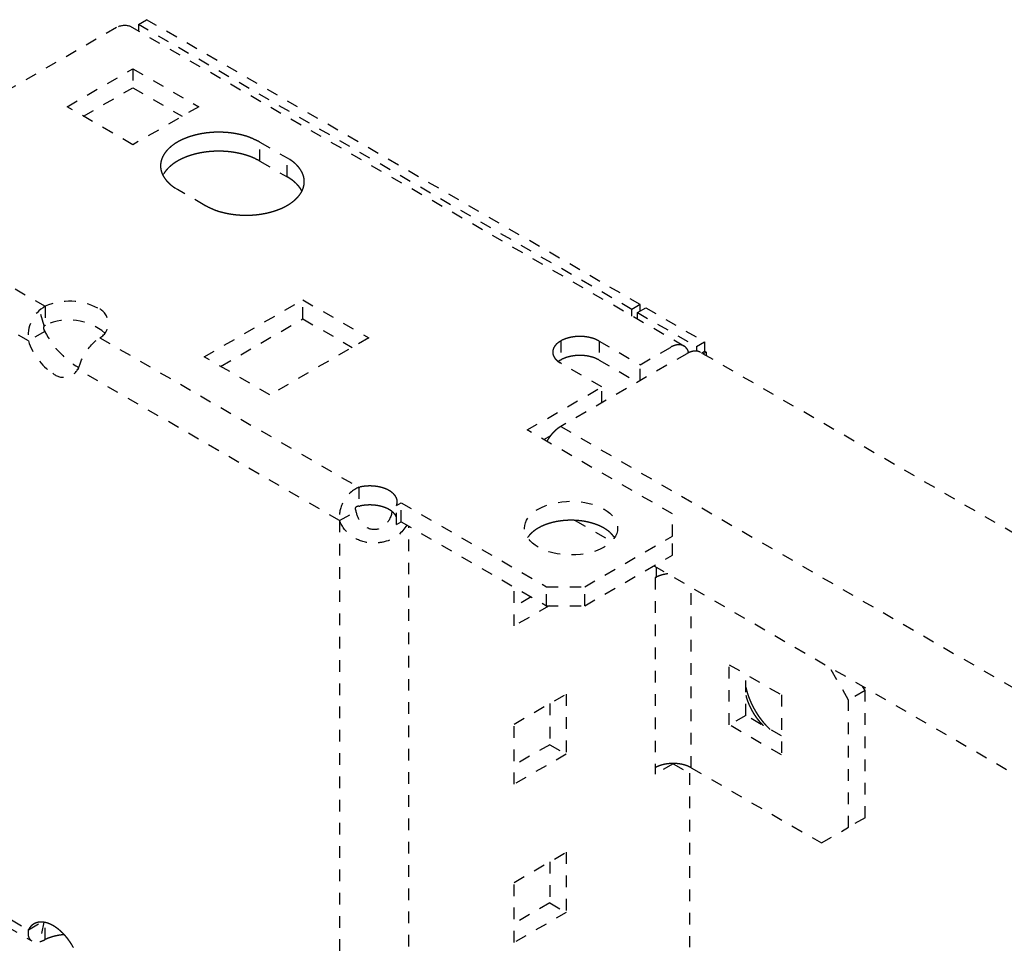
# Model space of a CAD drawing. Extents: x -6 to 1739, y -316 to 926.
# Drawn here: x 1164 to 1291, y 496 to 616 of the extents above; entities that cross this region are included whole.
import ezdxf

# ---------------------------------------------------------------- set-up
doc = ezdxf.new("R2010")
doc.units = 0
doc.header["$MEASUREMENT"] = 0
doc.linetypes.add('HIDDENNEW1', pattern=[4.5, 1.5, -1.5, 1.5])
doc.layers.add('5', color=7, linetype='CONTINUOUS')

msp = doc.modelspace()

# ---------------------------------------------------------------- linework, layer by layer
at = {"layer": '5', "color": 1, "linetype": 'HIDDENNEW1'}
for p, q in [((1179.631123904583, 615.2381240513529), (1180.691823904583, 615.8504940513527)), ((1244.331423904583, 579.1081540513528), (1180.691823904583, 615.8504940513527)), ((1179.631123904583, 615.2381240513529), (1179.631123904583, 614.3805940513527)), ((1243.270723904583, 578.4957840513526), (1179.631123904583, 615.2381240513529)), ((1244.331423904583, 579.1081540513528), (1243.270723904583, 578.4957840513526)), ((1244.331423904583, 578.2906740513527), (1244.331423904583, 579.1081540513528)), ((1243.270723904583, 577.6382540513528), (1243.270723904583, 578.4957840513526))]:
    msp.add_line(p, q, dxfattribs=at)
at = {"layer": '5', "color": 30, "linetype": 'HIDDENNEW1'}
for p, q in [((1176.802723904583, 614.8298740513528), (1141.509323904583, 594.4532340513528)), ((1249.970523904583, 573.7701540513527), (1178.552723904583, 615.0032240513527)), ((1170.438723904583, 604.6236740513527), (1178.924023904583, 609.5226440513528)), ((1178.924023904583, 609.5226440513528), (1187.409323904583, 604.6236740513527)), ((1178.924023904583, 609.5226440513528), (1178.924023904583, 607.0731540513527)), ((1172.560023904583, 603.3989240513527), (1178.924023904583, 607.0731540513527)), ((1178.924023904583, 607.0731540513527), (1185.288023904583, 603.3989240513527)), ((1178.924023904583, 599.7246940513528), (1170.438723904583, 604.6236740513527)), ((1187.409323904583, 604.6236740513527), (1178.924023904583, 599.7246940513528)), ((1195.293523904583, 600.0717040513528), (1198.829023904583, 598.0304540513529)), ((1195.293523904583, 597.6222140513526), (1195.293523904583, 600.0717040513528)), ((1198.829023904583, 595.5809740513529), (1198.829023904583, 598.0304540513529)), ((1195.293523904583, 597.6222140513526), (1198.829023904583, 595.5809740513529)), ((1188.222423904583, 591.9067340513527), (1184.686923904583, 593.9479740513527)), ((1145.548523904583, 591.6413740513527), (1167.628023904583, 578.8937940513528)), ((1167.628023904583, 578.8937940513528), (1167.628023904583, 576.4443040513527)), ((1188.116423904583, 572.3720540513527), (1200.844323904583, 579.7205240513528)), ((1200.844323904583, 579.7205240513528), (1209.329623904583, 574.8215440513527)), ((1200.844323904583, 577.2710340513527), (1200.844323904583, 579.7205240513528)), ((1167.510423904583, 576.3802840513526), (1166.911423904583, 578.3842640513527)), ((1190.237723904583, 571.1473140513527), (1200.844323904583, 577.2710340513527)), ((1200.844323904583, 577.2710340513527), (1207.208323904582, 573.5968040513528)), ((1165.462223904583, 574.4287140513527), (1163.264923904583, 575.6973740513528)), ((1167.583623904583, 575.6534640513526), (1165.462223904583, 574.4287140513527)), ((1174.663623904583, 574.8317740513527), (1208.056823904583, 555.5522240513528)), ((1209.329623904583, 574.8215440513527), (1196.601723904583, 567.4730740513528)), ((1234.078323904582, 574.4132940513528), (1234.078323904582, 571.9638040513526)), ((1239.028123904583, 574.4132940513528), (1244.331423904583, 571.3514340513527)), ((1239.028123904583, 574.4132940513528), (1239.028123904583, 571.9638040513526)), ((1244.331423904583, 571.3514340513527), (1248.220523904583, 573.5967940513527)), ((1196.601723904583, 567.4730740513528), (1188.116423904583, 572.3720540513527)), ((1239.381623904583, 568.4936940513527), (1234.078323904582, 571.5555540513527)), ((1239.028123904583, 571.9638040513526), (1243.978723904583, 569.1055740513527)), ((1244.331423904583, 569.3092040513528), (1244.331423904583, 571.3514340513527)), ((1205.581923904583, 551.2656140513528), (1171.879623904583, 570.7236440513526)), ((1229.765023904583, 562.9415240513528), (1239.381623904583, 568.4936940513527)), ((1239.381623904583, 566.4514740513529), (1239.381623904583, 568.4936940513527)), ((1248.503323904583, 552.1229440513526), (1229.765023904583, 562.9415240513528)), ((1231.886323904583, 561.7167740513527), (1232.806023904583, 562.2477840513528)), ((1208.056823904583, 555.5522240513528), (1208.056823904583, 553.1027340513527)), ((1212.927123904583, 553.2201940513528), (1213.501523904583, 553.5518140513528)), ((1213.501523904583, 553.5518140513528), (1232.239823904583, 542.7332340513527)), ((1213.501523904583, 551.1023240513526), (1213.501523904583, 553.5518140513528)), ((1205.581923904583, 551.2656140513528), (1207.703223904583, 552.4903640513525)), ((1212.927123904583, 550.7707040513528), (1212.927123904583, 553.2201940513528)), ((1205.581923904583, 551.2656140513528), (1205.581923904583, 475.3314340513533)), ((1212.927123904583, 550.7707040513528), (1213.501523904583, 551.1023240513526)), ((1213.501523904583, 551.1023240513526), (1232.239823904583, 540.2837440513526)), ((1248.503323904583, 549.2652040513536), (1248.503323904583, 552.1229440513526)), ((1214.491523904583, 475.3314340513533), (1214.491523904583, 550.5307740513528)), ((1237.189623904583, 542.7332340513527), (1248.503323904583, 549.2652040513536)), ((1248.503323904583, 546.8157140513526), (1248.503323904583, 549.2652040513536)), ((1237.189623904583, 540.2837440513526), (1248.503323904583, 546.8157140513526)), ((1246.452723904583, 543.9988040513537), (1246.452723904583, 545.2232640513527)), ((1246.240623904583, 543.8763340513538), (1246.452723904583, 543.9988040513537)), ((1246.240623904583, 543.8763340513538), (1246.240623904583, 518.5649563721001)), ((1228.067923904583, 537.6709540513527), (1228.067923904583, 542.6924040513528)), ((1232.239823904583, 542.7332340513527), (1237.189623904583, 542.7332340513527)), ((1232.239823904583, 540.2837440513526), (1232.239823904583, 542.7332340513527)), ((1237.189623904583, 540.2837440513526), (1237.189623904583, 542.7332240513527)), ((1250.907523904583, 519.3820340513533), (1250.907523904583, 542.6512640513529)), ((1230.295323904583, 541.4064240513527), (1228.067923904583, 540.1204440513528)), ((1232.593423904583, 540.2837140513536), (1228.067923904583, 537.6709540513527)), ((1232.239823904583, 540.2837440513526), (1237.189623904583, 540.2837440513526)), ((1255.821923904583, 532.6706040513534), (1262.539523904583, 528.7922440513531)), ((1255.821923904583, 524.9138740513533), (1255.821923904583, 532.6705940513534)), ((1271.201523904583, 528.1185440513533), (1268.762823904583, 532.3425140513534)), ((1257.943323904583, 526.1386140513531), (1257.943323904583, 531.4458640513533)), ((1273.322923904583, 529.3433340513534), (1271.201523904583, 528.1185440513533)), ((1273.322923904583, 529.3433340513534), (1273.005623904583, 529.8929340513531)), ((1273.322923904583, 512.9317340513534), (1273.322923904583, 529.3433340513534)), ((1228.067923904583, 525.0152540513534), (1234.785423904583, 528.8936140513531)), ((1234.785423904583, 528.8936140513531), (1234.785423904583, 521.1368940513534)), ((1262.539523904583, 528.7922440513531), (1262.539523904583, 521.0355340513534)), ((1271.201523904583, 511.7069540513531), (1271.201523904583, 528.118534051353)), ((1232.664123904583, 527.6688640513534), (1232.664123904583, 522.3616440513531)), ((1257.943323904583, 526.1386140513531), (1255.821923904583, 524.9138740513533)), ((1262.539523904583, 523.4850040513531), (1257.943323904583, 526.1386140513531)), ((1228.067923904583, 517.2585340513534), (1228.067923904583, 525.0152540513534)), ((1262.539523904583, 521.0355240513534), (1255.822023904583, 524.9138840513534)), ((1232.664123904583, 522.3616440513531), (1228.067923904583, 519.7080240513534)), ((1232.664123904583, 522.3616440513531), (1234.785423904583, 521.1368940513534)), ((1234.785423904583, 521.1368940513534), (1228.067923904583, 517.2585340513534)), ((1248.574023904583, 519.9121640513533), (1246.240623904583, 518.5649563721001)), ((1246.452723904583, 519.5039140513531), (1246.240623904583, 519.3814340513532)), ((1248.574023904583, 519.9121640513533), (1250.695323904583, 518.6874140513532)), ((1250.907523904583, 519.3820340513533), (1267.701423904583, 509.6861140513532)), ((1250.695323904583, 518.6874140513532), (1250.695323904583, 496.2337440513531)), ((1273.322923904583, 512.9317340513534), (1271.201523904583, 511.7069540513531)), ((1267.701423904583, 509.6861340513534), (1271.201523904583, 511.7069440513533)), ((1228.067923904583, 504.6028440513531), (1234.785423904583, 508.4811940513533)), ((1234.785423904583, 508.4811940513533), (1234.785423904583, 500.7244840513534)), ((1232.664123904583, 507.2564540513534), (1232.664123904583, 501.9492240513534)), ((1228.067923904583, 496.8461240513533), (1228.067923904583, 504.6028440513531)), ((1232.664123904583, 501.9492240513534), (1228.067923904583, 499.2956140513533)), ((1232.664123904583, 501.9492240513534), (1234.785423904583, 500.7244840513534)), ((1234.785423904583, 500.7244840513534), (1228.067923904583, 496.8461240513533)), ((1162.659823904583, 498.9287940513531), (1165.905023904583, 497.0551840513532)), ((1163.264623904583, 499.7633440513533), (1165.462223904583, 498.4945340513532)), ((1165.462223904583, 498.4945340513532), (1167.186323904583, 499.4898940513532)), ((1167.465723904583, 499.4614240513532), (1166.911423904583, 496.9671940513533)), ((1167.628023904583, 497.2441340513531), (1167.628023904583, 499.4305840513534))]:
    msp.add_line(p, q, dxfattribs=at)
at = {"layer": '5', "color": 150, "linetype": 'HIDDENNEW1'}
for p, q in [((1243.978323904583, 578.0868540513528), (1245.039523904583, 578.6995340513527)), ((1243.978323904583, 577.2297040513527), (1243.978323904583, 578.0868540513528)), ((1243.978323904583, 578.0868540513528), (1251.579723904583, 573.6981840513528)), ((1245.039523904583, 578.6995340513527), (1252.640923904583, 574.3108640513526)), ((1251.579723904583, 573.6981840513528), (1252.640923904583, 574.3108640513526)), ((1252.640923904583, 574.3108640513526), (1252.640923904583, 573.0861140513528)), ((1250.342823904583, 572.7799340513525), (1234.079423904583, 563.3902240513528)), ((1251.579723904583, 573.6981840513528), (1251.579723904583, 573.1115440513527)), ((1529.119223904583, 413.0120640513531), (1252.092823904583, 572.9532840513527)), ((1252.251823904583, 572.8614740513527), (1252.640923904583, 573.0861140513528)), ((1252.817723904583, 572.9840340513528), (1252.428623904583, 572.7593940513527)), ((1252.640923904583, 573.0861140513528), (1252.817723904583, 572.9840540513528)), ((1252.817723904583, 572.9840540513528), (1252.817723904583, 572.5347740513528)), ((1234.079423904583, 563.3902240513528), (1511.265223904583, 403.3568940513531)), ((1235.950023904583, 551.2869840513526), (1240.642023904583, 548.5780540513526)), ((1246.098923904583, 545.4275340513528), (1480.859223904583, 409.8886040513531))]:
    msp.add_line(p, q, dxfattribs=at)
at = {"layer": '5', "color": 30, "linetype": 'HIDDENNEW1'}
for points in [[(1184.687023904583, 593.9480140513527), (1184.391523904583, 594.1283940513528, -0.013877867), (1184.110123904583, 594.3220240513527, -0.013935237), (1183.843223904583, 594.5295340513528, -0.014600066), (1183.592923904582, 594.7498740513528, -0.016371447), (1183.363123904583, 594.9828940513524, -0.01799049), (1183.155323904583, 595.2272240513527, -0.019555136), (1182.972823904583, 595.4823440513528, -0.021186453), (1182.816623904583, 595.7465540513527, -0.023009223), (1182.689723904583, 596.0188440513527, -0.024697081), (1182.592523904583, 596.2973040513527, -0.026238914), (1182.527623904582, 596.5804840513528, -0.027450325), (1182.494423904583, 596.8664040513528, -0.028263236), (1182.494723904583, 597.1532840513527, -0.028540788), (1182.527223904583, 597.4392540513528, -0.02825932), (1182.592823904583, 597.7223440513528, -0.02746496), (1182.689323904583, 598.0009240513529, -0.026217858), (1182.816823904583, 598.2730540513528, -0.024711329), (1182.972523904583, 598.5374640513525, -0.022991672), (1183.155523904583, 598.7923640513528, -0.021259255), (1183.362823904583, 599.0369540513527, -0.019473581), (1183.592923904582, 599.2696740513528, -0.01792523), (1183.842723904582, 599.4902940513529, -0.016441615), (1184.110423904583, 599.6976140513527, -0.01501332), (1184.392323904583, 599.8915740513528, -0.013526739), (1184.686923904583, 600.0717240513528, -0.012922471), (1184.998923904583, 600.2418040513528, -0.012202432), (1185.334823904583, 600.4045240513526, -0.011364955), (1185.693923904583, 600.5591140513528, -0.011265355), (1186.076123904583, 600.7033240513528, -0.010947806), (1186.479223904583, 600.8361640513527, -0.010660239), (1186.902823904583, 600.9558340513527, -0.010328902), (1187.344323904583, 601.0615440513527, -0.010156261), (1187.802323904583, 601.1514040513528, -0.009938044), (1188.273623904583, 601.2250040513528, -0.0098197913), (1188.756223904583, 601.2806940513527, -0.0096551586), (1189.246523904583, 601.3185940513526, -0.0095423149), (1189.741623904581, 601.3374440513523, -0.0095413129), (1190.238723904583, 601.3375540513528, -0.0096739508), (1190.734623904583, 601.3180440513528, -0.0094870228), (1191.224423904583, 601.2808940513528, -0.0090326619), (1191.704123904583, 601.2261040513528, -0.0098448409), (1192.178323904583, 601.1515340513527, -0.011539231), (1192.646223904583, 601.0561140513527, -0.0094152713), (1193.077923904583, 600.9559340513528, -0.004322604), (1193.460923904583, 600.8565340513528, -0.012729571), (1193.904723904583, 600.7033240513528, -0.022809014), (1194.522923904583, 600.4376440513527, -0.012750684), (1195.293523904583, 600.0715940513527, -0.0073340804)], [(1182.796523904583, 595.7850940513528), (1182.894423904583, 595.9621940513528, -0.014970956), (1183.003923904583, 596.1352340513527, -0.014820945), (1183.125423904583, 596.3041140513527, -0.014193891), (1183.257823904583, 596.4686140513528, -0.013299981), (1183.400723904583, 596.6281040513528, -0.012552975), (1183.553123904583, 596.7825040513528, -0.011842691), (1183.714623904583, 596.9313840513527, -0.011200955), (1183.884323904583, 597.0748040513528, -0.010556033), (1184.061623904583, 597.2123540513528, -0.009964563), (1184.245323904583, 597.3440140513528, -0.0093765422), (1184.435023904583, 597.4694040513527, -0.0089254806), (1184.630423904583, 597.5892440513526, -0.0083902539), (1184.832623904583, 597.7040340513528, -0.0081133291), (1185.043423904583, 597.8150640513527, -0.007924673), (1185.265523904583, 597.9231240513527, -0.0076074424), (1185.498023904583, 598.0278240513528, -0.0075435867), (1185.740823904581, 598.1282840513528, -0.0074072019), (1185.993123904583, 598.2242840513528, -0.0072652167), (1186.255323904583, 598.3152640513528, -0.0070958527), (1186.526523904583, 598.4010240513526, -0.0070046579), (1186.806623904583, 598.4809040513527, -0.0068755473), (1187.094723904583, 598.5547640513527, -0.006788364), (1187.390623904583, 598.6219640513527, -0.0066778287), (1187.693423904583, 598.6824340513527, -0.0066106143), (1188.002623904583, 598.7355640513528, -0.0065254918), (1188.317223904583, 598.7813740513526, -0.0064739326), (1188.636623904583, 598.8192840513526, -0.0064122933), (1188.959723904583, 598.8494140513528, -0.0063775124), (1189.285923904583, 598.8712540513528, -0.006340266), (1189.614023904583, 598.8850240513527, -0.0063230072), (1189.943323904582, 598.8903040513528, -0.006308431), (1190.272723904583, 598.8874040513527, -0.0063048012), (1190.601223904583, 598.8760040513527, -0.0063183863), (1190.928023904583, 598.8564940513527, -0.0063426434), (1191.252123904583, 598.8286440513527, -0.0063647502), (1191.572723904583, 598.7929940513528, -0.0063660852), (1191.888623904583, 598.7494240513528, -0.0064669651), (1192.199523904583, 598.6983440513528, -0.006623877), (1192.504623904583, 598.6396640513527, -0.0065551934), (1192.802223904583, 598.5746140513527, -0.006251719), (1193.090923904581, 598.5034740513527, -0.0068820677), (1193.375123904583, 598.4244140513528, -0.0081457458), (1193.655423904583, 598.3367340513527, -0.0065605891), (1193.913623904583, 598.2507440513527, -0.0028054442), (1194.142723904583, 598.1699840513527, -0.0089919127), (1194.414323904583, 598.0568940513527, -0.015995157), (1194.802823904583, 597.8716040513527, -0.0086041272), (1195.293523904583, 597.6222140513526, -0.0048491123)], [(1198.829123904583, 598.0305640513527), (1199.124723904583, 597.8501740513527, -0.013878388), (1199.406023904583, 597.6565340513529, -0.013935713), (1199.672923904583, 597.4490240513524, -0.014600506), (1199.923323904583, 597.2286740513529, -0.016371865), (1200.153023904583, 596.9956440513527, -0.017990843), (1200.360823904583, 596.7513040513527, -0.019555392), (1200.543323904583, 596.4961840513527, -0.021186566), (1200.699523904583, 596.2319540513528, -0.023009157), (1200.826423904583, 595.9596540513523, -0.024696784), (1200.923523904583, 595.6811940513523, -0.026238366), (1200.988523904583, 595.3980040513528, -0.027449511), (1201.021723904583, 595.1120740513528, -0.028262191), (1201.021323904583, 594.8251840513527, -0.028539567), (1200.988823904583, 594.5392140513527, -0.028258014), (1200.923223904583, 594.2561240513525, -0.027463661), (1200.826723904583, 593.9775340513527, -0.026216649), (1200.699223904583, 593.7054040513527, -0.024710269), (1200.543523904583, 593.4409840513526, -0.022990788), (1200.360423904583, 593.1860740513529, -0.021258557), (1200.153223904583, 592.9414940513527, -0.019473056), (1199.923023904583, 592.7087640513527, -0.017924858), (1199.673323904583, 592.4881440513527, -0.016441371), (1199.405523904583, 592.2808240513527, -0.015013186), (1199.123723904583, 592.0868640513528, -0.013526699), (1198.829123904583, 591.9067140513528, -0.012922453), (1198.517123904583, 591.7366340513527, -0.01220231), (1198.181123904583, 591.5739140513527, -0.011364772), (1197.822023904583, 591.4193240513529, -0.011265174), (1197.439923904583, 591.2751140513527, -0.010947625), (1197.036823904583, 591.1422640513528, -0.01066005), (1196.613223904583, 591.0225940513527, -0.01032871), (1196.171723904583, 590.9168840513526, -0.010156068), (1195.713723904583, 590.8270240513529, -0.0099378519), (1195.242323904583, 590.7534140513527, -0.0098195987), (1194.759823904583, 590.6977240513527, -0.0096549678), (1194.269523904583, 590.6598140513527, -0.0095421261), (1193.774323904583, 590.6409640513527, -0.0095411251), (1193.277323904583, 590.6408440513525, -0.0096737626), (1192.781423904583, 590.6603540513527, -0.0094868413), (1192.291523904581, 590.6975040513527, -0.009032493), (1191.811823904583, 590.7522840513527, -0.0098446621), (1191.337623904583, 590.8268540513526, -0.01153903), (1190.869823904583, 590.9222640513527, -0.009415116), (1190.438123904583, 591.0224340513527, -0.0043225352), (1190.055123904583, 591.1218340513527, -0.012729377), (1189.611323904583, 591.2750340513523, -0.022808714), (1188.993023904583, 591.5407040513525, -0.012750546), (1188.222423904583, 591.9067340513527, -0.0073340104)], [(1198.829123904583, 595.5809340513528), (1198.910223904583, 595.5334040513528, -0.0034407348), (1198.990523904583, 595.4848740513527, -0.003426285), (1199.069923904582, 595.4352940513528, -0.0034662392), (1199.148523904583, 595.3847240513526, -0.0035735659), (1199.226123904583, 595.3331240513525, -0.0036605191), (1199.302823904583, 595.2805240513526, -0.0037418128), (1199.378423904583, 595.2269040513527, -0.0038228433), (1199.453023904583, 595.1723140513527, -0.0039175369), (1199.526423904583, 595.1167040513527, -0.0040073907), (1199.598623904583, 595.0601240513528, -0.0041061498), (1199.669623904583, 595.0025640513528, -0.0041997193), (1199.739423904583, 594.9440440513526, -0.0043014549), (1199.807823904583, 594.8845640513528, -0.0044051941), (1199.874823904583, 594.8241540513528, -0.0045235023), (1199.940423904583, 594.7627940513526, -0.004617394), (1200.004523904583, 594.7005540513528, -0.004700965), (1200.067023904583, 594.6374340513528, -0.0048557657), (1200.128023904583, 594.5733740513527, -0.0050834973), (1200.187423904583, 594.5083140513527, -0.0050483261), (1200.245123904583, 594.4427340513527, -0.0048096538), (1200.300723904583, 594.3767440513527, -0.0054514053), (1200.355223904583, 594.3088040513528, -0.0067057163), (1200.408723904583, 594.2383540513526, -0.0051744191), (1200.458023904583, 594.1717540513527, -0.0017079051), (1200.501723904583, 594.1111440513529, -0.0075776847), (1200.553223904583, 594.0317640513528, -0.013615098), (1200.626823904583, 593.9076040513525, -0.006814714), (1200.719523904583, 593.7438540513527, -0.0036268744)], [(1234.078323904582, 571.5555640513525), (1233.963123904583, 571.6252340513527, -0.011351981), (1233.852223904583, 571.6992340513527, -0.011346674), (1233.745923904583, 571.7777640513527, -0.01178906), (1233.644523904583, 571.8605140513528, -0.012967471), (1233.549223904583, 571.9475340513528, -0.014021441), (1233.460423904582, 572.0384440513527, -0.015042392), (1233.379023904583, 572.1332040513527, -0.016114174), (1233.305323904582, 572.2313540513527, -0.017349725), (1233.240323904583, 572.3327440513527, -0.018553341), (1233.184123904583, 572.4368640513525, -0.019778234), (1233.137623904583, 572.5434240513529, -0.020909106), (1233.100923904583, 572.6519040513527, -0.021951707), (1233.074523904583, 572.7619140513527, -0.022810286), (1233.058523904583, 572.8729140513527, -0.023460029), (1233.053323904583, 572.9844440513527, -0.023733852), (1233.058523904583, 573.0959440513527, -0.023623671), (1233.074523904583, 573.2069040513528, -0.023462046), (1233.100923904583, 573.3169540513528, -0.023199477), (1233.137923904583, 573.4255840513526, -0.021833007), (1233.184123904583, 573.5320040513527, -0.019708658), (1233.239423904583, 573.6355440513526, -0.020200991), (1233.305323904582, 573.7375040513527, -0.021888753), (1233.382523904583, 573.8379240513527, -0.016125557), (1233.460423904582, 573.9304140513527, -0.00675591), (1233.535223904583, 574.0124040513527, -0.019544245), (1233.644523904583, 574.1083440513524, -0.029325839), (1233.828223904582, 574.2436240513528, -0.01365333), (1234.078323904582, 574.4133040513527, -0.0071810407)], [(1234.078323904582, 574.4133040513527), (1234.198923904583, 574.4798040513527, -0.010836433), (1234.327123904583, 574.5437940513527, -0.0098191453), (1234.463123904583, 574.6052140513527, -0.0092561282), (1234.606523904583, 574.6637640513528, -0.009266483), (1234.757223904583, 574.7187840513527, -0.00907144), (1234.914723904583, 574.7700540513526, -0.0088588007), (1235.078823904583, 574.8170540513528, -0.0086280698), (1235.248823904583, 574.8595840513527, -0.008508928), (1235.424423904583, 574.8971240513526, -0.0083460569), (1235.604723904583, 574.9295540513527, -0.0082449089), (1235.789323904583, 574.9563840513528, -0.0081232523), (1235.977223904583, 574.9776140513528, -0.0080550533), (1236.167723904583, 574.9928040513529, -0.0079879199), (1236.360023904581, 575.0020740513527, -0.007965308), (1236.553223904583, 575.0050840513527, -0.0079267667), (1236.746323904583, 575.0020740513527, -0.0078900036), (1236.938523904583, 574.9928340513528, -0.0079652136), (1237.129123904583, 574.9776140513528, -0.0081256496), (1237.317223904583, 574.9562540513529, -0.0080187017), (1237.501623904583, 574.9295540513527, -0.007649853), (1237.680923904583, 574.8976440513528, -0.0083871824), (1237.857523904583, 574.8595840513527, -0.009884989), (1238.031423904583, 574.8150040513527, -0.0080269208), (1238.191623904583, 574.7700540513526, -0.0035680328), (1238.333623904583, 574.7268540513528, -0.01092813), (1238.499823904583, 574.6637640513528, -0.01952865), (1238.734123904583, 574.5576740513528, -0.010721457), (1239.028023904583, 574.4133040513527, -0.0061116152)], [(1248.220423904583, 573.5968440513527), (1248.315623904583, 573.6497340513527, -0.0090128298), (1248.411923904583, 573.6988540513526, -0.0089829197), (1248.509523904583, 573.7441040513528, -0.0092603904), (1248.607923904583, 573.7853240513527, -0.0099999968), (1248.707023904583, 573.8219640513529, -0.010645435), (1248.806523904583, 573.8539340513527, -0.011267547), (1248.906223904583, 573.8808140513527, -0.011917), (1249.005823904583, 573.9025440513527, -0.012675722), (1249.104923904583, 573.9186840513526, -0.013424709), (1249.203323904582, 573.9292540513527, -0.014224116), (1249.300623904583, 573.9338340513527, -0.015003836), (1249.396723904583, 573.9325240513527, -0.015804316), (1249.491123904583, 573.9249540513528, -0.016573869), (1249.583623904583, 573.9112740513527, -0.017331553), (1249.673823904583, 573.8911740513527, -0.017932144), (1249.761423904583, 573.8649340513529, -0.018377086), (1249.846223904583, 573.8323340513527, -0.018924954), (1249.927923904583, 573.7935440513528, -0.019536898), (1250.006323904583, 573.7483640513527, -0.019132367), (1250.081023904583, 573.6977140513528, -0.017916406), (1250.151623904583, 573.6416940513527, -0.019338092), (1250.218823904583, 573.5786540513527, -0.022222235), (1250.282623904583, 573.5078940513528, -0.016687169), (1250.340023904582, 573.4381140513526, -0.0064324033), (1250.389823904583, 573.3722340513527, -0.021776216), (1250.443623904583, 573.2782940513526, -0.034314469), (1250.513123904583, 573.1223240513527, -0.015900607), (1250.596323904583, 572.9112240513527, -0.008235042)], [(1234.078323904582, 571.9639140513527), (1234.198923904583, 572.0304140513527, -0.01083601), (1234.327123904583, 572.0943940513527, -0.0098187144), (1234.463123904583, 572.1558140513526, -0.0092556812), (1234.606523904583, 572.2143540513529, -0.0092659997), (1234.757223904583, 572.2693740513529, -0.0090709332), (1234.914723904583, 572.3206440513528, -0.0088582774), (1235.078823904583, 572.3676340513528, -0.0086275349), (1235.248823904583, 572.4101740513527, -0.0085083794), (1235.424423904583, 572.4477040513527, -0.0083455001), (1235.604723904583, 572.4801340513537, -0.008244344), (1235.789323904583, 572.5069540513527, -0.0081226831), (1235.977223904583, 572.5281840513527, -0.0080544793), (1236.167723904583, 572.5433740513527, -0.0079873432), (1236.360023904581, 572.5526440513528, -0.0079647282), (1236.553223904583, 572.5556540513528, -0.0079261872), (1236.746323904583, 572.5526440513528, -0.0078894269), (1236.938523904583, 572.5434040513524, -0.0079646338), (1237.129123904583, 572.5281840513527, -0.0081250629), (1237.317223904583, 572.5068240513527, -0.0080181301), (1237.501623904583, 572.4801340513537, -0.0076493166), (1237.680923904583, 572.4482240513526, -0.0083866067), (1237.857523904583, 572.4101740513527, -0.00988433), (1238.031423904583, 572.3655940513528, -0.008026406), (1238.191623904583, 572.3206440513528, -0.0035678099), (1238.333623904583, 572.2774440513527, -0.010927466), (1238.499823904583, 572.2143540513529, -0.019527578), (1238.734123904583, 572.1082740513527, -0.010720938), (1239.028023904583, 571.9639140513527, -0.0061113416)], [(1233.769323904583, 571.7596840513528), (1233.779123904582, 571.7670340513527, -0.0011207291), (1233.788923904583, 571.7743540513528, -0.0011210458), (1233.798723904583, 571.7816240513529, -0.0011164984), (1233.808623904583, 571.7888740513528, -0.0011068706), (1233.818523904583, 571.7960740513527, -0.0010992197), (1233.828423904583, 571.8032440513527, -0.001092234), (1233.838423904583, 571.8103740513527, -0.0010854953), (1233.848523904583, 571.8174640513527, -0.0010779579), (1233.858623904582, 571.8245140513528, -0.0010712181), (1233.868723904583, 571.8315340513527, -0.0010641456), (1233.878823904583, 571.8385140513527, -0.0010573209), (1233.889023904582, 571.8454540513524, -0.0010496716), (1233.899223904583, 571.8523640513527, -0.0010438749), (1233.909523904583, 571.8592240513527, -0.0010386382), (1233.919823904583, 571.8660540513528, -0.001029769), (1233.930123904583, 571.8728440513526, -0.0010168749), (1233.940523904583, 571.8795940513525, -0.001019118), (1233.950923904583, 571.8863140513527, -0.0010321783), (1233.961423904583, 571.8930040513527, -0.0009975516), (1233.971823904583, 571.8996240513527, -0.0009270924), (1233.982323904583, 571.9061740513527, -0.0010146461), (1233.992923904583, 571.9127940513526, -0.0011971458), (1234.003823904583, 571.9195140513527, -0.0009074004), (1234.014023904582, 571.9258040513529, -0.0003201324), (1234.023323904583, 571.9314640513528, -0.0012615514), (1234.035323904583, 571.9386640513524, -0.0021445959), (1234.053923904583, 571.9496240513527, -0.0010456972), (1234.078323904582, 571.9639140513527, -0.0005549357)], [(1208.056823904583, 555.5523340513525), (1208.195223904583, 555.5850840513527, -0.0069974713), (1208.337123904582, 555.6146540513529, -0.0066608817), (1208.482723904583, 555.6409440513528, -0.0064740822), (1208.631523904583, 555.6639040513528, -0.0065273846), (1208.783223904583, 555.6831540513527, -0.0065078826), (1208.937423904583, 555.6987340513527, -0.0064723227), (1209.093623904583, 555.7103440513526, -0.0064371274), (1209.251423904583, 555.7180640513528, -0.0064476979), (1209.410423904583, 555.7216240513528, -0.0064481399), (1209.570023904583, 555.7211340513528, -0.0064684921), (1209.729923904583, 555.7164040513526, -0.0064916308), (1209.889523904583, 555.7075740513528, -0.006532601), (1210.048323904583, 555.6944940513528, -0.006583244), (1210.205923904583, 555.6773740513526, -0.0066430068), (1210.361723904583, 555.6561140513528, -0.0067209051), (1210.515323904583, 555.6309740513528, -0.0068003017), (1210.666223904583, 555.6018940513528, -0.0069077441), (1210.814123904583, 555.5691640513527, -0.0070098093), (1210.958423904583, 555.5327940513527, -0.0071442779), (1211.099023904583, 555.4931040513528, -0.0072605396), (1211.235323904583, 555.4501440513528, -0.0074353136), (1211.367323904583, 555.4042340513525, -0.0075980047), (1211.494423904583, 555.3554440513528, -0.0077687766), (1211.616623904583, 555.3041940513527, -0.0078681551), (1211.733523904583, 555.2505240513527, -0.008231187), (1211.846523904583, 555.1940940513526, -0.0085465367), (1211.956423904583, 555.1342540513527, -0.0088272078), (1212.062923904583, 555.0711540513526, -0.009391358), (1212.165423904583, 555.0047940513527, -0.0099370098), (1212.263823904583, 554.9353940513525, -0.010486609), (1212.357323904583, 554.8629740513526, -0.0110682), (1212.445923904583, 554.7878040513527, -0.011720997), (1212.529023904583, 554.7099440513526, -0.012412133), (1212.606423904583, 554.6296940513525, -0.01314837), (1212.677623904583, 554.5471740513526, -0.013868342), (1212.742623904583, 554.4627340513526, -0.014545552), (1212.800923904582, 554.3765440513527, -0.01542935), (1212.852523904583, 554.2888240513525, -0.016463885), (1212.897023904583, 554.1997440513528, -0.016792207), (1212.934623904583, 554.1100840513528, -0.016375035), (1212.965223904583, 554.0202740513525, -0.018439461), (1212.988323904583, 553.9287240513528, -0.022238527), (1213.003523904583, 553.8350840513527, -0.017666731), (1213.013523904583, 553.7469840513526, -0.0071148723), (1213.018823904583, 553.6672540513526, -0.024224074), (1213.010723904583, 553.5670340513528, -0.04105076), (1212.979423904583, 553.4160540513528, -0.020145069), (1212.927023904583, 553.2203140513528, -0.010683533)], [(1208.056823904583, 553.1027040513528), (1208.166523904583, 553.1290040513527, -0.0055337373), (1208.278623904583, 553.1533240513526, -0.0053096267), (1208.393023904583, 553.1756140513528, -0.0051880267), (1208.509723904583, 553.1958540513527, -0.0052196406), (1208.628323904583, 553.2138340513528, -0.0052013071), (1208.748723904583, 553.2295740513526, -0.0051732471), (1208.870823904583, 553.2429140513527, -0.0051419753), (1208.994223904583, 553.2538740513528, -0.0051406666), (1209.118923904583, 553.2623040513525, -0.0051281922), (1209.244523904583, 553.2682540513526, -0.0051306322), (1209.370923904583, 553.2715740513529, -0.0051288516), (1209.497823904583, 553.2723440513525, -0.0051415922), (1209.625023904583, 553.2704340513528, -0.0051531173), (1209.752223904583, 553.2659240513527, -0.005174765), (1209.879123904583, 553.2587240513528, -0.0051993728), (1210.005623904583, 553.2489340513526, -0.005230699), (1210.131423904583, 553.2364740513527, -0.0052689326), (1210.256223904583, 553.2214740513527, -0.0053100681), (1210.379923904582, 553.2038640513526, -0.0053623891), (1210.502123904583, 553.1838040513528, -0.005413891), (1210.622623904583, 553.1612440513526, -0.005480442), (1210.741223904583, 553.1363540513527, -0.0055418334), (1210.857823904583, 553.1091040513528, -0.0056240682), (1210.972123904583, 553.0796740513526, -0.005698184), (1211.084023904583, 553.0480540513527, -0.0057927857), (1211.193223904583, 553.0144440513528, -0.0058711548), (1211.299623904583, 552.9788440513526, -0.005990765), (1211.403223904583, 552.9414340513526, -0.0061002182), (1211.503723904583, 552.9022440513528, -0.0062047037), (1211.601023904583, 552.8615140513527, -0.0062705892), (1211.694823904583, 552.8193140513526, -0.006488361), (1211.786023904583, 552.7754440513525, -0.006646742), (1211.875123904583, 552.7295140513528, -0.0068263916), (1211.962123904583, 552.6815540513528, -0.0071694124), (1212.046923904583, 552.6314340513528, -0.0074511004), (1212.129423904583, 552.5793240513527, -0.007730466), (1212.209223904583, 552.5252140513527, -0.008139509), (1212.286223904583, 552.4691440513528, -0.0086928462), (1212.360223904583, 552.4110640513526, -0.0088272334), (1212.431023904583, 552.3515440513524, -0.0086054244), (1212.498023904583, 552.2907240513526, -0.0099222218), (1212.562123904583, 552.2272040513528, -0.012441874), (1212.623123904583, 552.1605040513527, -0.0099256467), (1212.678323904583, 552.0969340513528, -0.0035243264), (1212.726323904583, 552.0386740513528, -0.014724262), (1212.778523904583, 551.9616440513527, -0.027467152), (1212.846123904583, 551.8404140513528, -0.014333921), (1212.927123904583, 551.6801040513528, -0.0077643153)], [(1229.809323904583, 549.0610740513528), (1229.924323904583, 549.2240940513528, -0.017609765), (1230.054423904583, 549.3845140513527, -0.016313806), (1230.200123904583, 549.5423340513529, -0.015222038), (1230.360723904583, 549.6968840513526, -0.014647577), (1230.536323904583, 549.8471040513527, -0.01390273), (1230.725823904583, 549.9925140513528, -0.013145539), (1230.929223904583, 550.1322640513526, -0.012403544), (1231.145123904583, 550.2660040513526, -0.01178077), (1231.373323904582, 550.3928440513528, -0.011163963), (1231.612223904583, 550.5125740513525, -0.010608739), (1231.861323904583, 550.6244240513527, -0.01008979), (1232.119023904583, 550.7283440513528, -0.0096208143), (1232.384523904583, 550.8236640513528, -0.0091979322), (1232.656223904583, 550.9104940513529, -0.0088020902), (1232.933323904583, 550.9883240513528, -0.0084612703), (1233.214123904583, 551.0574140513528, -0.008130015), (1233.497823904583, 551.1173940513526, -0.0078594242), (1233.782923904582, 551.1686940513526, -0.0075830509), (1234.068323904583, 551.2110540513528, -0.007370552), (1234.353123904583, 551.2450340513528, -0.0071389716), (1234.635923904583, 551.2705140513527, -0.0069765994), (1234.916123904582, 551.2881140513535, -0.0067864937), (1235.192623904583, 551.2978240513524, -0.0066595437), (1235.464723904583, 551.3003440513528, -0.006491021), (1235.731623904583, 551.2957540513528, -0.0064126174), (1235.992823904583, 551.2847140513525, -0.0062987223), (1236.247823904583, 551.2673640513536, -0.0062027084), (1236.495823904583, 551.2444940513528, -0.0060472511), (1236.735723904583, 551.2163240513529, -0.0060910134), (1236.970223904583, 551.1831040513526, -0.0059967743), (1237.202023904583, 551.1444240513526, -0.0060843386), (1237.434023904583, 551.0998240513528, -0.0063445087), (1237.668423904583, 551.0483440513527, -0.0064841884), (1237.904323904583, 550.9900240513527, -0.0068644856), (1238.140223904583, 550.9244240513527, -0.0071688459), (1238.375223904583, 550.8516940513526, -0.0074625869), (1238.608723904583, 550.7713540513528, -0.0078757608), (1238.840023904583, 550.6833440513528, -0.0085332963), (1239.067823904583, 550.5871840513528, -0.0086957719), (1239.290723904583, 550.4841140513525, -0.0085274637), (1239.507023904583, 550.3741240513527, -0.010045069), (1239.718923904583, 550.2540040513528, -0.013000537), (1239.925723904583, 550.1223440513528, -0.010353939), (1240.115823904583, 549.9940340513527, -0.0033092007), (1240.283923904583, 549.8740340513536, -0.016121447), (1240.472623904583, 549.7062640513536, -0.03169772), (1240.725523904583, 549.4312640513527, -0.01692245), (1241.034323904583, 549.0610740513528, -0.0091256619)], [(1246.354223904583, 543.9388240513526), (1246.350323904583, 543.9367740513528, 0.0003451568), (1246.346423904582, 543.9347240513526, 0.0003463863), (1246.342523904583, 543.9326740513528, 0.0003470809), (1246.338623904583, 543.9306140513528, 0.0003470886), (1246.334723904583, 543.9285540513528, 0.0003473812), (1246.330923904582, 543.9264940513527, 0.000347704), (1246.327023904583, 543.9244240513527, 0.0003480939), (1246.323223904583, 543.9223640513528, 0.0003483209), (1246.319323904583, 543.9202940513528, 0.00034871), (1246.315523904583, 543.9182140513528, 0.000349021), (1246.311723904583, 543.9161440513528, 0.0003493302), (1246.307923904583, 543.9140640513527, 0.0003494104), (1246.304123904583, 543.9119840513526, 0.0003500319), (1246.300323904583, 543.9099040513529, 0.0003509066), (1246.296523904583, 543.9078240513528, 0.0003504254), (1246.292723904583, 543.9057340513527, 0.00034857), (1246.288923904583, 543.9036440513526, 0.0003519288), (1246.285223904583, 543.9015540513528, 0.0003592523), (1246.281423904583, 543.8994540513528, 0.000349545), (1246.277723904583, 543.8973640513527, 0.000326821), (1246.274023904583, 543.8952840513527, 0.0003607273), (1246.270223904583, 543.8931640513526, 0.0004298989), (1246.266423904583, 543.8909940513529, 0.0003273803), (1246.262823904583, 543.8889540513526, 0.000113774), (1246.259523904583, 543.8871140513525, 0.0004610483), (1246.255423904583, 543.8847440513526, 0.0007947338), (1246.249023904583, 543.8810840513529, 0.0003903226), (1246.240723904583, 543.8762840513527, 0.0002074774)], [(1246.354223904583, 543.9388240513526), (1246.354023904583, 543.9389040513527), (1246.353923904583, 543.9389940513526), (1246.353823904583, 543.9390740513528), (1246.353723904583, 543.9391540513528), (1246.353523904583, 543.9392440513528), (1246.353423904583, 543.9393240513537), (1246.353323904583, 543.9394040513527), (1246.353223904583, 543.9394840513528), (1246.353023904583, 543.9395740513528), (1246.352923904583, 543.9396540513528), (1246.352823904583, 543.9397340513527), (1246.352723904583, 543.9398240513527, 1), (1246.352523904583, 543.9399040513526), (1246.352423904583, 543.9399840513527), (1246.352323904583, 543.9400540513536), (1246.352223904583, 543.9401540513528), (1246.352023904583, 543.9402940513526), (1246.351723904583, 543.9404840513527)], [(1247.890623904583, 544.3930740513526), (1247.830823904583, 544.3854140513527, 0.0027223303), (1247.771323904583, 544.3771440513527, 0.0027608244), (1247.712323904583, 544.3682540513528, 0.0027812068), (1247.653723904583, 544.3587740513527, 0.002783781), (1247.595523904583, 544.3486840513527, 0.002796114), (1247.537923904583, 544.3380140513527, 0.0028082742), (1247.480723904583, 544.3267640513528, 0.0028245284), (1247.424123904583, 544.3149640513528, 0.0028361031), (1247.368123904583, 544.3025940513527, 0.002853966), (1247.312723904583, 544.2896940513527, 0.0028676703), (1247.257823904583, 544.2762540513528, 0.0028868521), (1247.203623904583, 544.2623140513527, 0.0029001237), (1247.150123904583, 544.2478640513527, 0.002923409), (1247.097223904583, 544.2329240513528, 0.002943912), (1247.045023904583, 544.2175040513526, 0.0029608687), (1246.993523904583, 544.2016340513528, 0.0029616589), (1246.942823904583, 544.1853140513527, 0.0030095584), (1246.892823904583, 544.1685440513528, 0.0030839828), (1246.843423904583, 544.1513140513526, 0.0030319544), (1246.795023904583, 544.1337740513528, 0.0028640493), (1246.747623904583, 544.1159540513528, 0.0031624853), (1246.700323904583, 544.0974440513525, 0.0037633529), (1246.652923904583, 544.0780640513527, 0.0029392728), (1246.608823904583, 544.0596640513525, 0.0011197962), (1246.569423904583, 544.0428340513527, 0.0040930409), (1246.520623904583, 544.0205540513527, 0.0071586377), (1246.447923904583, 543.9853840513526, 0.0036493237), (1246.354223904583, 543.9388240513526, 0.0019884062)], [(1246.240723904583, 519.3814640513534), (1246.244323904583, 519.3835740513534, -0.0003388846), (1246.248023904583, 519.3856840513533, -0.0003376181), (1246.251723904583, 519.3877940513534, -0.0003368981), (1246.255423904583, 519.3899040513533, -0.0003368769), (1246.259123904582, 519.392014051353, -0.0003365717), (1246.262823904583, 519.3941140513534, -0.0003362408), (1246.266523904583, 519.3962140513534, -0.000335826), (1246.270223904583, 519.3983140513534, -0.0003355578), (1246.273923904583, 519.4004140513531, -0.000335195), (1246.277723904583, 519.4025140513534, -0.0003349708), (1246.281423904583, 519.4046040513534, -0.0003345152), (1246.285223904583, 519.4067040513532, -0.0003340733), (1246.288923904583, 519.4087940513534, -0.000333931), (1246.292723904583, 519.4108840513534, -0.0003342658), (1246.296523904583, 519.4129640513534, -0.000333038), (1246.300323904583, 519.4150540513533, -0.0003307174), (1246.304123904583, 519.4171340513531, -0.0003332402), (1246.307923904583, 519.4192140513534, -0.0003397834), (1246.311723904583, 519.4212940513534, -0.000329643), (1246.315523904583, 519.4233640513531, -0.0003073856), (1246.319323904583, 519.425424051353, -0.0003392032), (1246.323223904583, 519.4275140513533, -0.0004043398), (1246.327123904582, 519.4296440513534, -0.0003059591), (1246.330923904582, 519.4316440513531, -0.0001038548), (1246.334223904583, 519.4334540513534, -0.0004320994), (1246.338623904583, 519.4357740513534, -0.0007420827), (1246.345323904583, 519.4393440513533, -0.0003612551), (1246.354223904583, 519.4440040513534, -0.0001908769)], [(1246.354223904583, 519.4440040513534), (1246.471123904583, 519.5026040513534, -0.010124221), (1246.594523904583, 519.5586740513531, -0.0092520803), (1246.724723904583, 519.6121440513534, -0.0087597086), (1246.861223904583, 519.6627740513532, -0.008766716), (1247.004023904583, 519.710004051353, -0.008599755), (1247.152423904583, 519.7536440513531, -0.008415471), (1247.306323904583, 519.7932640513534, -0.0082180251), (1247.465123904583, 519.8287240513531, -0.0081175796), (1247.628323904583, 519.8595640513531, -0.0079817901), (1247.795423904583, 519.8857440513534, -0.0078979932), (1247.965723904583, 519.9068440513533, -0.0077992898), (1248.138523904582, 519.922904051353, -0.0077451484), (1248.313223904583, 519.933574051353, -0.0076959913), (1248.489023904583, 519.9389740513534, -0.0076839406), (1248.665123904583, 519.9388340513534, -0.0076593328), (1248.840923904583, 519.9334040513531, -0.007631286), (1249.015523904583, 519.9225140513531, -0.0077138521), (1249.188323904583, 519.9063940513533, -0.0078756723), (1249.358723904583, 519.8849340513532, -0.0077775416), (1249.525523904583, 519.8588440513533, -0.007420665), (1249.687623904583, 519.8282440513533, -0.0081424052), (1249.847223904582, 519.7922940513533, -0.0096041366), (1250.004423904583, 519.7506140513532, -0.0077902633), (1250.149223904583, 519.7088040513534, -0.0034424781), (1250.277523904583, 519.6688040513532, -0.010617879), (1250.428023904583, 519.6108240513531, -0.018962846), (1250.640623904583, 519.5137640513534, -0.010377859), (1250.907623904583, 519.3819440513533, -0.0059057191)], [(1165.462123904583, 498.4944340513534), (1165.529623904583, 498.6146740513532, -0.016173727), (1165.603723904583, 498.7289440513533, -0.016377426), (1165.684723904583, 498.8370640513533, -0.016862988), (1165.772423904583, 498.9387240513531, -0.017892), (1165.866823904583, 499.0329440513533, -0.018654895), (1165.967723904582, 499.1195640513531, -0.019191009), (1166.075123904583, 499.1978540513533, -0.019566745), (1166.188523904583, 499.2677240513534, -0.019869312), (1166.307923904581, 499.3284540513534, -0.019924166), (1166.432723904583, 499.3800840513533, -0.01982105), (1166.562923904583, 499.4219840513533, -0.01949637), (1166.697723904583, 499.4543540513531, -0.019049349), (1166.837123904583, 499.4766340513534, -0.018430761), (1166.980323904583, 499.4891740513534, -0.017732698), (1167.127023904583, 499.4915540513534, -0.016938497), (1167.276623904583, 499.4842340513534, -0.016114662), (1167.428623904583, 499.466924051353, -0.015267917), (1167.582623904583, 499.4402240513533, -0.014428111), (1167.738023904583, 499.4039640513531, -0.013606741), (1167.894223904583, 499.3588240513534, -0.012801491), (1168.050723904583, 499.3048040513531, -0.012078597), (1168.207223904583, 499.2425940513533, -0.011393021), (1168.363023904583, 499.1722640513533, -0.01070864), (1168.517723904583, 499.0947340513534, -0.010002402), (1168.670923904583, 499.0100840513533, -0.0096372603), (1168.824223904583, 498.9178140513534, -0.009231201), (1168.978823904583, 498.8167240513534, -0.0087692383), (1169.134723904583, 498.7070940513531, -0.008621161), (1169.291123904583, 498.5886540513534, -0.0083872064), (1169.447723904583, 498.4619040513534, -0.0081656487), (1169.603923904583, 498.3266540513532, -0.0079269287), (1169.759323904583, 498.1835240513531, -0.0077566168), (1169.913223904583, 498.0324740513531, -0.0075726133), (1170.065323904583, 497.8741740513533, -0.0074348388), (1170.214923904582, 497.7087440513534, -0.0072634879), (1170.361623904583, 497.5370140513533, -0.0071053373), (1170.504723904583, 497.3592440513531, -0.0070380559), (1170.644123904583, 497.1759840513532, -0.007061486), (1170.779123904583, 496.9875040513533, -0.0067996216), (1170.909123904583, 496.7957440513528, -0.0063351726), (1171.033423904583, 496.6015640513533, -0.0068489), (1171.153323904583, 496.4014140513531, -0.0079704436), (1171.268923904583, 496.1943640513533, -0.0061918429)], [(1170.073223904583, 497.8657440513534), (1169.979423904583, 497.8573340513531, 0.0027390263), (1169.886123904583, 497.8479440513531, 0.0027731519), (1169.793323904583, 497.8375440513532, 0.0027892259), (1169.701123904583, 497.8261740513532, 0.0027883868), (1169.609623904583, 497.8138240513533, 0.0027969639), (1169.518723904583, 497.8005340513531, 0.002805417), (1169.428523904583, 497.7862840513534, 0.0028178053), (1169.339123904582, 497.7711340513531, 0.0028258126), (1169.250423904583, 497.7550540513531, 0.002839894), (1169.162623904583, 497.7381040513534, 0.0028500203), (1169.075723904583, 497.7202740513534, 0.0028654433), (1168.989623904583, 497.7016040513531, 0.0028751871), (1168.904623904583, 497.6820840513534, 0.0028947221), (1168.820423904583, 497.6617640513532, 0.002911638), (1168.737323904583, 497.6406340513531, 0.0029249626), (1168.655223904583, 497.6187640513534, 0.0029225022), (1168.574323904583, 497.5961340513533, 0.0029663802), (1168.494323904583, 497.5727640513532, 0.0030363343), (1168.415423904583, 497.5486340513533, 0.0029819459), (1168.337823904583, 497.5239540513533, 0.0028142169), (1168.261923904583, 497.4987740513531, 0.0031040079), (1168.186023904583, 497.4724940513531, 0.0036891092), (1168.109823904583, 497.4448840513534, 0.0028788563), (1168.039023904583, 497.4185940513534, 0.0010977513), (1167.975623904583, 497.3945140513533, 0.0040029428), (1167.896923904583, 497.3624240513534, 0.006988848), (1167.779523904583, 497.3115340513532, 0.0035590577), (1167.628023904583, 497.2440240513531, 0.0019385291)]]:
    msp.add_lwpolyline(points, format="xyb", dxfattribs=at)
at = {"layer": '5', "color": 150, "linetype": 'HIDDENNEW1'}
for points in [[(1252.092823904583, 572.9532840513527), (1252.043823904583, 572.9800040513524, 0.011831886), (1251.993623904583, 573.0044240513527, 0.011853464), (1251.942123904583, 573.0264340513527, 0.011773677), (1251.889523904583, 573.0461140513527, 0.011649023), (1251.835723904583, 573.0633440513527, 0.011499844), (1251.781023904583, 573.0782240513527, 0.011311141), (1251.725323904583, 573.0906440513527, 0.011096618), (1251.668723904583, 573.1007240513528, 0.010855628), (1251.611323904583, 573.1083540513528, 0.010599478), (1251.553123904583, 573.1136540513525, 0.01032083), (1251.494323904583, 573.1165540513528, 0.01003361), (1251.434923904582, 573.1171640513528, 0.0097282271), (1251.375023904583, 573.1154240513526, 0.009435316), (1251.314623904583, 573.1114540513527, 0.009138554), (1251.253823904583, 573.1052040513526, 0.008820072), (1251.192723904583, 573.0968240513528, 0.0084696179), (1251.131523904582, 573.0862540513527, 0.0082405047), (1251.070023904583, 573.0736040513527, 0.008079304), (1251.008323904583, 573.0588240513529, 0.007603069), (1250.946823904583, 573.0422240513527, 0.0069021319), (1250.885723904583, 573.0238440513527, 0.0072714488), (1250.823823904583, 573.0031240513528, 0.008197297), (1250.760723904583, 572.9798040513527, 0.0061363717), (1250.701523904583, 572.9568140513528, 0.0023784402), (1250.648023904583, 572.9351140513528, 0.0080001637), (1250.580223904583, 572.9038040513527, 0.012859093), (1250.477123904583, 572.8512740513528, 0.0061651921), (1250.342823904583, 572.7798940513528, 0.0032758993)], [(1234.079523904583, 563.3902240513528), (1234.019423904583, 563.3546940513528, 0.0053950358), (1233.958823904583, 563.3171640513527, 0.0051123739), (1233.897723904583, 563.2775440513527, 0.0049562006), (1233.836123904582, 563.2358940513527, 0.0049569247), (1233.774123904583, 563.1921140513527, 0.0048968426), (1233.711823904583, 563.1462840513527, 0.004830656), (1233.649223904583, 563.0983240513527, 0.0047532183), (1233.586423904583, 563.0483040513527, 0.0047078873), (1233.523423904583, 562.9961540513527, 0.0046422783), (1233.460423904582, 562.9419640513527, 0.0045973807), (1233.397323904583, 562.8856540513528, 0.0045350899), (1233.334223904583, 562.8273540513527, 0.0044922561), (1233.271323904583, 562.7669840513529, 0.0044409087), (1233.208523904583, 562.7046640513526, 0.0044126316), (1233.146123904583, 562.6403340513529, 0.0043524898), (1233.084023904583, 562.5741540513528, 0.0042934148), (1233.022323904583, 562.5061040513527, 0.0042899541), (1232.961123904583, 562.4361740513529, 0.0043502631), (1232.900423904583, 562.3643240513528, 0.0041871866), (1232.840523904583, 562.2911640513528, 0.003885033), (1232.781723904583, 562.2168440513527, 0.0042673079), (1232.722923904583, 562.1396340513528, 0.0050672046), (1232.663923904583, 562.0588940513527, 0.0038102436), (1232.608923904583, 561.9821740513526, 0.0012910264), (1232.559723904583, 561.9120540513526, 0.0053675732), (1232.499123904583, 561.8194640513528, 0.0091849214), (1232.409523904583, 561.6738140513525, 0.0044629577), (1232.294323904583, 561.4812240513527, 0.0023492714)], [(1257.943323904583, 528.7426640513532), (1257.975923904583, 528.6142340513532, 0.0048930831), (1258.011623904583, 528.4841740513534, 0.0046639246), (1258.050423904583, 528.3523740513534, 0.0045531923), (1258.092323904583, 528.2190540513534, 0.0045961811), (1258.137523904583, 528.0843540513528, 0.0045832518), (1258.185723904583, 527.9484640513534, 0.0045621033), (1258.237323904583, 527.8115040513532, 0.0045328556), (1258.292023904583, 527.6736840513533, 0.004534392), (1258.350023904583, 527.5351640513531, 0.0045190402), (1258.411123904583, 527.3961640513531, 0.004522322), (1258.475523904583, 527.2568540513533, 0.004512141), (1258.543023904582, 527.1174440513531, 0.0045193941), (1258.613623904583, 526.9781640513531, 0.0045220339), (1258.687223904583, 526.8392040513531, 0.00454544), (1258.763823904583, 526.7007940513531, 0.0045421617), (1258.843223904583, 526.5631740513533, 0.0045364857), (1258.925523904583, 526.4266040513531, 0.0045923728), (1259.010623904583, 526.2911240513528, 0.0047133607), (1259.098423904583, 526.1569540513534, 0.0046083726), (1259.188323904583, 526.0248440513533, 0.0043408927), (1259.280023904583, 525.8952840513534, 0.0048173922), (1259.375523904583, 525.7660840513533, 0.0057849229), (1259.475723904583, 525.6367340513532, 0.0044622436), (1259.571123904583, 525.5165340513533, 0.0016000721), (1259.658423904583, 525.4089840513533, 0.0063301436), (1259.773923904583, 525.2777840513531, 0.011158301), (1259.955423904583, 525.0850540513534, 0.0056362756), (1260.195623904583, 524.8382440513534, 0.0030302964)]]:
    msp.add_lwpolyline(points, format="xyb", dxfattribs=at)
at = {"layer": '5', "color": 6, "linetype": 'HIDDENNEW1'}
msp.add_lwpolyline([(1257.943323904583, 529.784664051353), (1257.983623904583, 529.6067240513531, 0.0054064254), (1258.028623904583, 529.4260240513534, 0.0051172933), (1258.078423904583, 529.2424140513534, 0.0049775728), (1258.132823904583, 529.0562440513531, 0.0050286686), (1258.192123904583, 528.8676840513534, 0.0050098279), (1258.256223904583, 528.6770840513534, 0.0049813612), (1258.325423904583, 528.4845940513532, 0.0049427507), (1258.399423904583, 528.2905840513533, 0.0049423486), (1258.478423904582, 528.0952940513531, 0.0049209572), (1258.562323904583, 527.8990740513534, 0.0049227834), (1258.651223904583, 527.7022140513532, 0.0049082782), (1258.744823904583, 527.5050840513532, 0.004915647), (1258.843423904583, 527.3080240513534, 0.0049166456), (1258.946523904583, 527.1113740513531, 0.0049425738), (1259.054423904583, 526.9155140513531, 0.0049389537), (1259.166623904583, 526.7208340513533, 0.0049348724), (1259.283123904583, 526.5277640513533, 0.0049968612), (1259.403923904583, 526.3364240513533, 0.0051308094), (1259.529023904583, 526.1471940513533, 0.0050214451), (1259.657223904583, 525.961134051353, 0.0047369019), (1259.788123904583, 525.7790240513534, 0.005257559), (1259.924723904583, 525.5978940513531, 0.0063147457), (1260.068023904583, 525.4171440513531, 0.0048887022), (1260.204623904583, 525.2494740513533, 0.00177699), (1260.329723904583, 525.0996840513534, 0.0069294889), (1260.494823904583, 524.9184740513534, 0.012256918), (1260.754323904583, 524.654424051353, 0.0062332781), (1261.097323904583, 524.317624051353, 0.0033634622)], format="xyb", dxfattribs=at)
at = {"layer": '5', "color": 30, "linetype": 'HIDDENNEW1'}
for centre, radius, start, end in [((1177.900078770712, 612.6718359522707), 2.421015518188081, 74.36102461040446, 116.9531779758989), ((1169.79782560975, 575.0835216584167), 4.384770820478951, 119.6598275454478, 188.5884946389896), ((1170.764439800517, 571.6824232948526), 7.863930667492343, 62.2855590360151, 113.5054094681991), ((1173.654705415399, 576.6816238183777), 2.107097690753464, 298.6082998948689, 68.6542024552357), ((1170.681140393601, 569.9003663259617), 7.220761085760263, 50.02622457499295, 114.4364965408454), ((1177.452401456413, 580.5279657880386), 11.01179832179744, 204.2247354390933, 240.0205550801574), ((1172.989771097098, 576.8127319505826), 7.896043824561536, 197.5732968830521, 236.1706792468122), ((1169.995800574993, 571.8804644471487), 2.147655985819632, 229.2493705753868, 335.489680476996)]:
    msp.add_arc(centre, radius, start, end, dxfattribs=at)
msp.add_ellipse((1235.421823904583, 550.2858240513527), major_axis=(6, 0), ratio=0.57735024, start_param=0, end_param=6.283185299999997, dxfattribs=at)
for points, knots in [([(1167.510423904583, 576.3802040513527), (1167.485123904583, 576.3570340513528), (1167.447723904583, 576.3074440513527), (1167.412323904583, 576.2167940513527), (1167.398423904583, 576.1203640513527), (1167.406023904583, 576.0164740513528), (1167.431123904583, 575.9184040513527), (1167.467723904582, 575.8311440513526), (1167.517523904583, 575.7421040513527), (1167.558023904583, 575.6856140513527), (1167.583623904583, 575.6535740513527)], [0, 0, 0, 0, 0.13581627, 0.23928439, 0.37075909, 0.4992851700000001, 0.62388231, 0.74343764, 0.84737179, 1, 1, 1, 1]), ([(1167.628023904583, 576.4441940513527), (1167.615223904583, 576.4409140513528), (1167.593823904583, 576.4336740513527), (1167.565223904583, 576.4199540513526), (1167.537923904583, 576.4033140513528), (1167.520223904582, 576.3892240513524), (1167.510423904583, 576.3802040513527)], [0, 0, 0, 0, 0.28868598, 0.4960988900000002, 0.70467929, 1, 1, 1, 1]), ([(1171.879623904583, 570.7236440513526), (1171.999023904583, 571.2221040513527), (1172.232523904582, 571.9011740513527), (1173.208623904583, 573.5680240513527), (1173.945323904583, 574.3708440513527), (1174.663723904583, 574.8317940513527)], [0, 0, 0, 0, 0.44811649, 0.44811649, 1, 1, 1, 1]), ([(1208.056823904583, 555.5523340513525), (1207.423223904583, 555.3118640513527), (1206.468623904583, 554.6433840513527), (1205.553323904583, 552.5715240513526), (1205.488723904583, 551.8393040513529), (1205.582023904583, 551.2657340513526)], [0, 0, 0, 0, 0.61928661, 0.61928661, 1, 1, 1, 1]), ([(1208.056823904583, 553.1027040513528), (1207.878723904583, 553.1215740513528), (1207.643423904583, 553.0711140513528), (1207.574823904583, 552.7340640513528), (1207.616623904583, 552.6094740513525), (1207.703223904583, 552.4903040513528)], [0, 0, 0, 0, 0.65633601, 0.65633601, 1, 1, 1, 1]), ([(1212.353923904583, 552.4163440513526), (1212.191923904583, 551.7036140513527), (1211.892523904583, 551.0977340513527), (1211.139023904583, 550.3849040513528), (1210.716923904582, 550.1508140513529), (1209.399123904583, 550.0353440513528), (1208.765923904583, 550.4612040513535), (1208.059023904583, 551.3481440513527), (1207.832223904583, 551.8815840513529), (1207.703223904583, 552.4903040513528)], [0.0089835599, 0.0089835599, 0.0089835599, 0.0089835599, 0.26982701, 0.26982701, 0.45471215, 0.45471215, 0.74841772, 0.74841772, 1, 1, 1, 1]), ([(1214.226723904583, 550.6836140513528), (1213.690723904583, 549.7111340513527), (1212.720823904583, 548.8626140513527), (1210.745323904583, 548.3773840513528), (1210.153723904583, 548.3333140513527), (1208.635923904583, 548.4645140513528), (1207.859923904583, 548.7730140513527), (1206.439323904583, 549.6942940513528), (1205.876923904583, 550.4552940513526), (1205.582023904583, 551.2657340513526)], [0.061705251, 0.061705251, 0.061705251, 0.061705251, 0.37718981, 0.37718981, 0.5045817200000001, 0.5045817200000001, 0.7080313900000001, 0.7080313900000001, 1, 1, 1, 1]), ([(1165.462123904583, 498.4944340513534), (1165.299923904583, 497.8167240513534), (1165.486823904583, 497.0690640513534), (1166.444123904583, 496.8982640513533), (1166.668723904583, 496.9095440513533), (1166.911523904583, 496.9672840513533)], [0, 0, 0, 0, 0.7925625800000003, 0.7925625800000003, 1, 1, 1, 1]), ([(1166.911523904583, 496.9672840513533), (1166.940923904583, 496.9741840513534), (1166.991723904583, 496.9872940513534), (1167.068523904583, 497.0097740513534), (1167.144023904583, 497.0341540513532), (1167.229623904583, 497.0646640513534), (1167.323723904583, 497.1015640513534), (1167.417823904583, 497.1419940513531), (1167.520023904583, 497.1893740513532), (1167.588223904583, 497.2234840513531), (1167.628023904583, 497.2440240513531)], [0, 0, 0, 0, 0.13002196, 0.22210482, 0.33175372, 0.45215753, 0.58298023, 0.72387816, 0.83988508, 1, 1, 1, 1])]:
    msp.add_open_spline(points, degree=3, knots=knots, dxfattribs=at)

doc.saveas('drawing.dxf')
